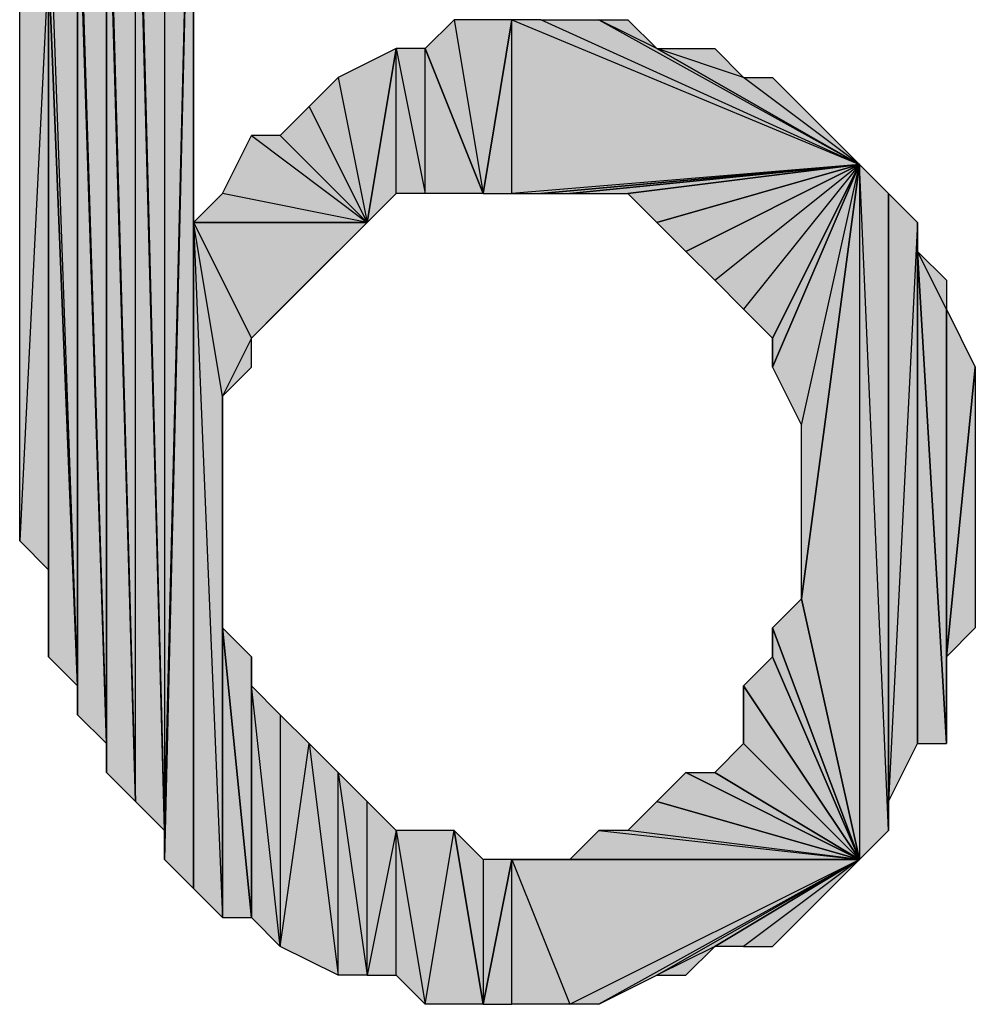
# Model space of a CAD drawing. Units: inches. Extents: x 5 to 292, y -203 to 5.
# Drawn here: x 196 to 198, y -44 to -41 of the extents above; entities that cross this region are included whole.
import ezdxf

# ---------------------------------------------------------------- set-up
doc = ezdxf.new("R2010")
doc.units = ezdxf.units.IN
doc.header["$MEASUREMENT"] = 0
doc.layers.add('Ebene 1', color=7, linetype='Continuous')

# ---------------------------------------------------------------- blocks, each defined once
blk = doc.blocks.new('block 2')
at = {"layer": 'Ebene 1', "true_color": 0x000001}
h = blk.add_hatch(color=178, dxfattribs=at)
h.dxf.hatch_style = 2
h.paths.add_polyline_path([(196.0703, -40.652), (196.0703, -43.192), (196.1339, -40.5885)])
h.paths.add_polyline_path([(196.0069, -40.7155), (196.0703, -40.652), (196.0703, -43.192)])
h = blk.add_hatch(color=178, dxfattribs=at)
h.dxf.hatch_style = 2
h.paths.add_polyline_path([(196.0703, -43.2555), (196.1339, -43.319), (196.1339, -40.5885)])
h = blk.add_hatch(color=178, dxfattribs=at)
h.dxf.hatch_style = 2
h.paths.add_polyline_path([(196.0703, -43.192), (196.0703, -43.2555), (196.1339, -40.5885)])
edge = h.paths.add_edge_path()
edge.add_spline(control_points=[(196.0703, -43.2555), (196.0703, -43.2555), (196.0703, -43.192), (196.0703, -43.192), (196.0703, -43.192), (196.0703, -43.2555), (196.0703, -43.2555)], knot_values=[0, 0, 0, 0, 1, 1, 1, 2, 2, 2, 2], degree=3, periodic=1)
h = blk.add_hatch(color=178, dxfattribs=at)
h.dxf.hatch_style = 2
h.paths.add_polyline_path([(196.1339, -43.319), (196.1339, -41.8585), (196.1974, -43.3825)])
h.paths.add_polyline_path([(196.1339, -41.414), (196.1339, -43.319), (196.1339, -41.8585)])
h.paths.add_polyline_path([(196.1339, -40.5885), (196.1339, -41.414), (196.1339, -43.319)])
h = blk.add_hatch(color=178, dxfattribs=at)
h.dxf.hatch_style = 2
h.paths.add_polyline_path([(196.0069, -40.779), (196.0069, -40.7155), (196.0703, -43.192)])
edge = h.paths.add_edge_path()
edge.add_spline(control_points=[(196.0069, -40.7155), (196.0069, -40.7155), (196.0069, -40.779), (196.0069, -40.779), (196.0069, -40.779), (196.0069, -40.7155), (196.0069, -40.7155)], knot_values=[0, 0, 0, 0, 1, 1, 1, 2, 2, 2, 2], degree=3, periodic=1)
h = blk.add_hatch(color=178, dxfattribs=at)
h.dxf.hatch_style = 2
h.paths.add_polyline_path([(196.0069, -43.1285), (196.0069, -40.779), (196.0703, -43.192)])
h.paths.add_polyline_path([(195.9434, -40.8425), (196.0069, -43.1285), (196.0069, -40.779)])
h = blk.add_hatch(color=178, dxfattribs=at)
h.dxf.hatch_style = 2
h.paths.add_polyline_path([(195.9434, -40.906), (195.9434, -40.8425), (196.0069, -43.1285)])
edge = h.paths.add_edge_path()
edge.add_spline(control_points=[(195.9434, -40.8425), (195.9434, -40.8425), (195.9434, -40.906), (195.9434, -40.906), (195.9434, -40.906), (195.9434, -40.8425), (195.9434, -40.8425)], knot_values=[0, 0, 0, 0, 1, 1, 1, 2, 2, 2, 2], degree=3, periodic=1)
h = blk.add_hatch(color=178, dxfattribs=at)
h.dxf.hatch_style = 2
h.paths.add_polyline_path([(195.8799, -40.9695), (195.9434, -43.0015), (195.9434, -40.906)])
h = blk.add_hatch(color=178, dxfattribs=at)
h.dxf.hatch_style = 2
h.paths.add_polyline_path([(195.9434, -43.065), (195.9434, -40.906), (196.0069, -43.1285)])
h = blk.add_hatch(color=178, dxfattribs=at)
h.dxf.hatch_style = 2
h.paths.add_polyline_path([(195.9434, -43.0015), (195.9434, -43.065), (195.9434, -40.906)])
edge = h.paths.add_edge_path()
edge.add_spline(control_points=[(195.9434, -43.065), (195.9434, -43.065), (195.9434, -43.0015), (195.9434, -43.0015), (195.9434, -43.0015), (195.9434, -43.065), (195.9434, -43.065)], knot_values=[0, 0, 0, 0, 1, 1, 1, 2, 2, 2, 2], degree=3, periodic=1)
h = blk.add_hatch(color=178, dxfattribs=at)
h.dxf.hatch_style = 2
h.paths.add_polyline_path([(195.8799, -41.033), (195.8799, -40.9695), (195.9434, -43.0015)])
edge = h.paths.add_edge_path()
edge.add_spline(control_points=[(195.8799, -40.9695), (195.8799, -40.9695), (195.8799, -41.033), (195.8799, -41.033), (195.8799, -41.033), (195.8799, -40.9695), (195.8799, -40.9695)], knot_values=[0, 0, 0, 0, 1, 1, 1, 2, 2, 2, 2], degree=3, periodic=1)
h = blk.add_hatch(color=178, dxfattribs=at)
h.dxf.hatch_style = 2
h.paths.add_polyline_path([(195.8163, -41.0965), (195.8799, -42.8745), (195.8799, -41.033)])
h = blk.add_hatch(color=178, dxfattribs=at)
h.dxf.hatch_style = 2
h.paths.add_polyline_path([(195.8799, -42.938), (195.8799, -41.033), (195.9434, -43.0015)])
h = blk.add_hatch(color=178, dxfattribs=at)
h.dxf.hatch_style = 2
h.paths.add_polyline_path([(195.8799, -42.8745), (195.8799, -42.938), (195.8799, -41.033)])
edge = h.paths.add_edge_path()
edge.add_spline(control_points=[(195.8799, -42.938), (195.8799, -42.938), (195.8799, -42.8745), (195.8799, -42.8745), (195.8799, -42.8745), (195.8799, -42.938), (195.8799, -42.938)], knot_values=[0, 0, 0, 0, 1, 1, 1, 2, 2, 2, 2], degree=3, periodic=1)
h = blk.add_hatch(color=178, dxfattribs=at)
h.dxf.hatch_style = 2
h.paths.add_polyline_path([(195.8163, -41.287), (195.8163, -41.0965), (195.8799, -42.8745)])
edge = h.paths.add_edge_path()
edge.add_spline(control_points=[(195.8163, -41.0965), (195.8163, -41.0965), (195.8163, -41.287), (195.8163, -41.287), (195.8163, -41.287), (195.8163, -41.0965), (195.8163, -41.0965)], knot_values=[0, 0, 0, 0, 1, 1, 1, 2, 2, 2, 2], degree=3, periodic=1)
h = blk.add_hatch(color=178, dxfattribs=at)
h.dxf.hatch_style = 2
h.paths.add_polyline_path([(195.8163, -41.287), (195.7529, -42.557), (195.7529, -41.3505)])
h.paths.add_polyline_path([(195.8163, -42.6205), (195.8163, -41.287), (195.7529, -42.557)])
h = blk.add_hatch(color=178, dxfattribs=at)
h.dxf.hatch_style = 2
h.paths.add_polyline_path([(195.8163, -42.811), (195.8163, -41.287), (195.8799, -42.8745)])
h = blk.add_hatch(color=178, dxfattribs=at)
h.dxf.hatch_style = 2
h.paths.add_polyline_path([(195.8163, -42.6205), (195.8163, -42.811), (195.8163, -41.287)])
edge = h.paths.add_edge_path()
edge.add_spline(control_points=[(195.8163, -42.811), (195.8163, -42.811), (195.8163, -42.6205), (195.8163, -42.6205), (195.8163, -42.6205), (195.8163, -42.811), (195.8163, -42.811)], knot_values=[0, 0, 0, 0, 1, 1, 1, 2, 2, 2, 2], degree=3, periodic=1)
h = blk.add_hatch(color=178, dxfattribs=at)
h.dxf.hatch_style = 2
h.paths.add_polyline_path([(196.7054, -41.414), (196.7689, -41.795), (196.8323, -41.414)])
h.paths.add_polyline_path([(196.6419, -41.4775), (196.7054, -41.414), (196.7689, -41.795)])
h = blk.add_hatch(color=178, dxfattribs=at)
h.dxf.hatch_style = 2
h.paths.add_polyline_path([(196.8323, -41.795), (196.8323, -41.414), (197.5944, -41.7315)])
h.paths.add_polyline_path([(196.7689, -41.795), (196.8323, -41.795), (196.8323, -41.414)])
h = blk.add_hatch(color=178, dxfattribs=at)
h.dxf.hatch_style = 2
h.paths.add_polyline_path([(197.5944, -41.7315), (196.8959, -41.414), (196.8323, -41.414)])
h.paths.add_polyline_path([(197.0229, -41.414), (197.5944, -41.7315), (196.8959, -41.414)])
h.paths.add_polyline_path([(197.1498, -41.4775), (197.0229, -41.414), (197.5944, -41.7315)])
h.paths.add_polyline_path([(197.0864, -41.414), (197.1498, -41.4775), (197.0229, -41.414)])
h = blk.add_hatch(color=178, dxfattribs=at)
h.dxf.hatch_style = 2
h.paths.add_polyline_path([(196.4514, -41.541), (196.5149, -41.8585), (196.5783, -41.4775)])
h.paths.add_polyline_path([(196.3879, -41.6045), (196.4514, -41.541), (196.5149, -41.8585)])
h = blk.add_hatch(color=178, dxfattribs=at)
h.dxf.hatch_style = 2
h.paths.add_polyline_path([(196.6419, -41.795), (196.6419, -41.4775), (196.7689, -41.795)])
h.paths.add_polyline_path([(196.5783, -41.4775), (196.6419, -41.795), (196.6419, -41.4775)])
h.paths.add_polyline_path([(196.5783, -41.795), (196.5783, -41.4775), (196.6419, -41.795)])
h.paths.add_polyline_path([(196.5149, -41.8585), (196.5783, -41.795), (196.5783, -41.4775)])
h = blk.add_hatch(color=178, dxfattribs=at)
h.dxf.hatch_style = 2
h.paths.add_polyline_path([(197.3404, -41.541), (197.1498, -41.4775), (197.5944, -41.7315)])
h.paths.add_polyline_path([(197.2769, -41.4775), (197.3404, -41.541), (197.1498, -41.4775)])
h = blk.add_hatch(color=178, dxfattribs=at)
h.dxf.hatch_style = 2
h.paths.add_polyline_path([(197.3404, -41.541), (197.4038, -41.541), (197.5944, -41.7315)])
h = blk.add_hatch(color=178, dxfattribs=at)
h.dxf.hatch_style = 2
h.paths.add_polyline_path([(197.5944, -41.7315), (197.4674, -41.6045), (197.4038, -41.541)])
h.paths.add_polyline_path([(197.5309, -41.668), (197.5944, -41.7315), (197.4674, -41.6045)])
h = blk.add_hatch(color=178, dxfattribs=at)
h.dxf.hatch_style = 2
h.paths.add_polyline_path([(196.5149, -41.8585), (196.3243, -41.668), (196.2609, -41.668)])
h.paths.add_polyline_path([(196.3879, -41.6045), (196.5149, -41.8585), (196.3243, -41.668)])
h = blk.add_hatch(color=178, dxfattribs=at)
h.dxf.hatch_style = 2
h.paths.add_polyline_path([(196.5149, -41.8585), (196.1974, -41.795), (196.1339, -41.8585)])
h.paths.add_polyline_path([(196.2609, -41.668), (196.5149, -41.8585), (196.1974, -41.795)])
h = blk.add_hatch(color=178, dxfattribs=at)
h.dxf.hatch_style = 2
h.paths.add_polyline_path([(196.8323, -41.795), (196.8959, -41.795), (197.5944, -41.7315)])
h = blk.add_hatch(color=178, dxfattribs=at)
h.dxf.hatch_style = 2
h.paths.add_polyline_path([(196.8959, -41.795), (196.9594, -41.795), (197.5944, -41.7315)])
h = blk.add_hatch(color=178, dxfattribs=at)
h.dxf.hatch_style = 2
h.paths.add_polyline_path([(196.9594, -41.795), (197.0864, -41.795), (197.5944, -41.7315)])
h = blk.add_hatch(color=178, dxfattribs=at)
h.dxf.hatch_style = 2
h.paths.add_polyline_path([(197.0864, -41.795), (197.1498, -41.8585), (197.5944, -41.7315)])
h = blk.add_hatch(color=178, dxfattribs=at)
h.dxf.hatch_style = 2
h.paths.add_polyline_path([(197.1498, -41.8585), (197.2134, -41.922), (197.5944, -41.7315)])
h = blk.add_hatch(color=178, dxfattribs=at)
h.dxf.hatch_style = 2
h.paths.add_polyline_path([(197.2134, -41.922), (197.2769, -41.9855), (197.5944, -41.7315)])
h = blk.add_hatch(color=178, dxfattribs=at)
h.dxf.hatch_style = 2
h.paths.add_polyline_path([(197.5944, -41.7315), (197.3404, -42.049), (197.2769, -41.9855)])
h.paths.add_polyline_path([(197.4038, -42.1125), (197.5944, -41.7315), (197.3404, -42.049)])
h = blk.add_hatch(color=178, dxfattribs=at)
h.dxf.hatch_style = 2
h.paths.add_polyline_path([(197.4038, -42.176), (197.4674, -42.303), (197.5944, -41.7315)])
h = blk.add_hatch(color=178, dxfattribs=at)
h.dxf.hatch_style = 2
h.paths.add_polyline_path([(197.4038, -42.1125), (197.4038, -42.176), (197.5944, -41.7315)])
edge = h.paths.add_edge_path()
edge.add_spline(control_points=[(197.4038, -42.176), (197.4038, -42.176), (197.4038, -42.1125), (197.4038, -42.1125), (197.4038, -42.1125), (197.4038, -42.176), (197.4038, -42.176)], knot_values=[0, 0, 0, 0, 1, 1, 1, 2, 2, 2, 2], degree=3, periodic=1)
h = blk.add_hatch(color=178, dxfattribs=at)
h.dxf.hatch_style = 2
h.paths.add_polyline_path([(197.5944, -41.7315), (197.5944, -43.2555), (197.4674, -42.684)])
h.paths.add_polyline_path([(197.6578, -43.192), (197.5944, -41.7315), (197.5944, -43.2555)])
h.paths.add_polyline_path([(197.6578, -41.795), (197.6578, -43.192), (197.5944, -41.7315)])
h = blk.add_hatch(color=178, dxfattribs=at)
h.dxf.hatch_style = 2
h.paths.add_polyline_path([(197.5944, -41.7315), (197.4674, -42.684), (197.4674, -42.303)])
h = blk.add_hatch(color=178, dxfattribs=at)
h.dxf.hatch_style = 2
h.paths.add_polyline_path([(197.6578, -43.1285), (197.6578, -41.795), (197.7214, -41.8585)])
h.paths.add_polyline_path([(197.6578, -43.192), (197.6578, -43.1285), (197.6578, -41.795)])
h = blk.add_hatch(color=178, dxfattribs=at)
h.dxf.hatch_style = 2
h.paths.add_polyline_path([(196.1339, -41.8585), (196.2609, -42.1125), (196.5149, -41.8585)])
h.paths.add_polyline_path([(196.1974, -42.2395), (196.1339, -41.8585), (196.2609, -42.1125)])
h.paths.add_polyline_path([(196.1974, -43.3825), (196.1974, -42.2395), (196.1339, -41.8585)])
h = blk.add_hatch(color=178, dxfattribs=at)
h.dxf.hatch_style = 2
h.paths.add_polyline_path([(196.2609, -42.1125), (196.3243, -42.049), (196.5149, -41.8585)])
h = blk.add_hatch(color=178, dxfattribs=at)
h.dxf.hatch_style = 2
h.paths.add_polyline_path([(196.3243, -42.049), (196.3879, -41.9855), (196.5149, -41.8585)])
h = blk.add_hatch(color=178, dxfattribs=at)
h.dxf.hatch_style = 2
h.paths.add_polyline_path([(196.3879, -41.9855), (196.4514, -41.922), (196.5149, -41.8585)])
h = blk.add_hatch(color=178, dxfattribs=at)
h.dxf.hatch_style = 2
h.paths.add_polyline_path([(197.6578, -43.1285), (197.7214, -43.0015), (197.7214, -41.8585)])
h = blk.add_hatch(color=178, dxfattribs=at)
h.dxf.hatch_style = 2
h.paths.add_polyline_path([(197.7214, -41.922), (197.7214, -43.0015), (197.7849, -43.0015)])
h.paths.add_polyline_path([(197.7214, -41.8585), (197.7214, -41.922), (197.7214, -43.0015)])
h = blk.add_hatch(color=178, dxfattribs=at)
h.dxf.hatch_style = 2
h.paths.add_polyline_path([(197.7849, -42.049), (197.7214, -41.922), (197.7849, -43.0015)])
h.paths.add_polyline_path([(197.7849, -41.9855), (197.7849, -42.049), (197.7214, -41.922)])
h = blk.add_hatch(color=178, dxfattribs=at)
h.dxf.hatch_style = 2
h.paths.add_polyline_path([(197.7849, -42.811), (197.7849, -42.049), (197.8484, -42.176)])
h.paths.add_polyline_path([(197.7849, -43.0015), (197.7849, -42.811), (197.7849, -42.049)])
h = blk.add_hatch(color=178, dxfattribs=at)
h.dxf.hatch_style = 2
h.paths.add_polyline_path([(196.1974, -42.2395), (196.2609, -42.176), (196.2609, -42.1125)])
h = blk.add_hatch(color=178, dxfattribs=at)
h.dxf.hatch_style = 2
h.paths.add_polyline_path([(197.7849, -42.811), (197.8484, -42.176), (197.8484, -42.7475)])
h = blk.add_hatch(color=178, dxfattribs=at)
h.dxf.hatch_style = 2
h.paths.add_polyline_path([(196.1974, -42.7475), (196.1974, -43.3825), (196.2609, -43.3825)])
h.paths.add_polyline_path([(196.1974, -42.2395), (196.1974, -42.7475), (196.1974, -43.3825)])
h = blk.add_hatch(color=178, dxfattribs=at)
h.dxf.hatch_style = 2
h.paths.add_polyline_path([(197.4038, -42.7475), (197.4674, -42.684), (197.5944, -43.2555)])
h = blk.add_hatch(color=178, dxfattribs=at)
h.dxf.hatch_style = 2
h.paths.add_polyline_path([(196.1974, -42.7475), (196.2609, -43.3825), (196.2609, -42.811)])
h = blk.add_hatch(color=178, dxfattribs=at)
h.dxf.hatch_style = 2
h.paths.add_polyline_path([(197.4038, -42.811), (197.4038, -42.7475), (197.5944, -43.2555)])
edge = h.paths.add_edge_path()
edge.add_spline(control_points=[(197.4038, -42.7475), (197.4038, -42.7475), (197.4038, -42.811), (197.4038, -42.811), (197.4038, -42.811), (197.4038, -42.7475), (197.4038, -42.7475)], knot_values=[0, 0, 0, 0, 1, 1, 1, 2, 2, 2, 2], degree=3, periodic=1)
h = blk.add_hatch(color=178, dxfattribs=at)
h.dxf.hatch_style = 2
h.paths.add_polyline_path([(196.2609, -42.8745), (196.2609, -43.3825), (196.3243, -43.446)])
h.paths.add_polyline_path([(196.2609, -42.811), (196.2609, -42.8745), (196.2609, -43.3825)])
h = blk.add_hatch(color=178, dxfattribs=at)
h.dxf.hatch_style = 2
h.paths.add_polyline_path([(197.3404, -42.8745), (197.4038, -42.811), (197.5944, -43.2555)])
h = blk.add_hatch(color=178, dxfattribs=at)
h.dxf.hatch_style = 2
h.paths.add_polyline_path([(196.2609, -42.8745), (196.3243, -42.938), (196.3243, -43.446)])
h = blk.add_hatch(color=178, dxfattribs=at)
h.dxf.hatch_style = 2
h.paths.add_polyline_path([(197.3404, -43.0015), (197.3404, -42.8745), (197.5944, -43.2555)])
edge = h.paths.add_edge_path()
edge.add_spline(control_points=[(197.3404, -42.8745), (197.3404, -42.8745), (197.3404, -43.0015), (197.3404, -43.0015), (197.3404, -43.0015), (197.3404, -42.8745), (197.3404, -42.8745)], knot_values=[0, 0, 0, 0, 1, 1, 1, 2, 2, 2, 2], degree=3, periodic=1)
h = blk.add_hatch(color=178, dxfattribs=at)
h.dxf.hatch_style = 2
h.paths.add_polyline_path([(196.3243, -42.938), (196.3243, -43.446), (196.3879, -43.0015)])
h = blk.add_hatch(color=178, dxfattribs=at)
h.dxf.hatch_style = 2
h.paths.add_polyline_path([(196.3243, -43.446), (196.3879, -43.0015), (196.4514, -43.5095)])
h = blk.add_hatch(color=178, dxfattribs=at)
h.dxf.hatch_style = 2
h.paths.add_polyline_path([(196.3879, -43.0015), (196.4514, -43.5095), (196.4514, -43.065)])
h = blk.add_hatch(color=178, dxfattribs=at)
h.dxf.hatch_style = 2
h.paths.add_polyline_path([(197.2769, -43.065), (197.3404, -43.0015), (197.5944, -43.2555)])
h = blk.add_hatch(color=178, dxfattribs=at)
h.dxf.hatch_style = 2
h.paths.add_polyline_path([(196.5149, -43.5095), (196.5149, -43.1285), (196.4514, -43.065)])
h.paths.add_polyline_path([(196.5783, -43.192), (196.5149, -43.5095), (196.5149, -43.1285)])
h.paths.add_polyline_path([(196.5783, -43.5095), (196.5783, -43.192), (196.5149, -43.5095)])
h = blk.add_hatch(color=178, dxfattribs=at)
h.dxf.hatch_style = 2
h.paths.add_polyline_path([(196.4514, -43.5095), (196.4514, -43.065), (196.5149, -43.5095)])
h = blk.add_hatch(color=178, dxfattribs=at)
h.dxf.hatch_style = 2
h.paths.add_polyline_path([(197.1498, -43.1285), (197.2134, -43.065), (197.5944, -43.2555)])
h = blk.add_hatch(color=178, dxfattribs=at)
h.dxf.hatch_style = 2
h.paths.add_polyline_path([(197.2134, -43.065), (197.2769, -43.065), (197.5944, -43.2555)])
h = blk.add_hatch(color=178, dxfattribs=at)
h.dxf.hatch_style = 2
h.paths.add_polyline_path([(197.5944, -43.2555), (197.0864, -43.192), (197.0229, -43.192)])
h.paths.add_polyline_path([(197.1498, -43.1285), (197.5944, -43.2555), (197.0864, -43.192)])
h = blk.add_hatch(color=178, dxfattribs=at)
h.dxf.hatch_style = 2
h.paths.add_polyline_path([(196.6419, -43.573), (196.7054, -43.192), (196.7689, -43.573)])
h.paths.add_polyline_path([(196.5783, -43.192), (196.6419, -43.573), (196.7054, -43.192)])
h.paths.add_polyline_path([(196.5783, -43.5095), (196.5783, -43.192), (196.6419, -43.573)])
h = blk.add_hatch(color=178, dxfattribs=at)
h.dxf.hatch_style = 2
h.paths.add_polyline_path([(196.7689, -43.2555), (196.7689, -43.573), (196.8323, -43.2555)])
h.paths.add_polyline_path([(196.7054, -43.192), (196.7689, -43.2555), (196.7689, -43.573)])
h = blk.add_hatch(color=178, dxfattribs=at)
h.dxf.hatch_style = 2
h.paths.add_polyline_path([(196.9594, -43.2555), (197.0229, -43.192), (197.5944, -43.2555)])
h = blk.add_hatch(color=178, dxfattribs=at)
h.dxf.hatch_style = 2
h.paths.add_polyline_path([(196.8323, -43.2555), (196.9594, -43.573), (197.5944, -43.2555)])
h.paths.add_polyline_path([(196.8323, -43.573), (196.8323, -43.2555), (196.9594, -43.573)])
h.paths.add_polyline_path([(196.7689, -43.573), (196.8323, -43.573), (196.8323, -43.2555)])
h = blk.add_hatch(color=178, dxfattribs=at)
h.dxf.hatch_style = 2
h.paths.add_polyline_path([(196.8323, -43.2555), (196.9594, -43.2555), (197.5944, -43.2555)])
h = blk.add_hatch(color=178, dxfattribs=at)
h.dxf.hatch_style = 2
h.paths.add_polyline_path([(197.5944, -43.2555), (197.0229, -43.573), (196.9594, -43.573)])
h.paths.add_polyline_path([(197.1498, -43.5095), (197.5944, -43.2555), (197.0229, -43.573)])
h.paths.add_polyline_path([(197.2769, -43.446), (197.1498, -43.5095), (197.5944, -43.2555)])
h.paths.add_polyline_path([(197.2134, -43.5095), (197.2769, -43.446), (197.1498, -43.5095)])
h = blk.add_hatch(color=178, dxfattribs=at)
h.dxf.hatch_style = 2
h.paths.add_polyline_path([(197.5944, -43.2555), (197.3404, -43.446), (197.2769, -43.446)])
h.paths.add_polyline_path([(197.4038, -43.446), (197.5944, -43.2555), (197.3404, -43.446)])
h = blk.add_hatch(color=178, dxfattribs=at)
h.dxf.hatch_style = 2
h.paths.add_polyline_path([(197.5944, -43.2555), (197.4674, -43.3825), (197.4038, -43.446)])
h.paths.add_polyline_path([(197.5309, -43.319), (197.5944, -43.2555), (197.4674, -43.3825)])
at = {"layer": 'Ebene 1', "lineweight": 0}
for points in [[(196.0703, -43.2555), (196.1339, -43.319), (196.1339, -40.5885), (196.0703, -43.2555)], [(196.0703, -43.192), (196.0703, -43.2555), (196.1339, -40.5885), (196.0703, -43.192)], [(196.0703, -40.652), (196.0703, -43.192), (196.1339, -40.5885), (196.0703, -40.652)], [(196.1339, -40.5885), (196.1339, -41.414), (196.1339, -43.319), (196.1339, -40.5885)], [(196.0069, -40.7155), (196.0703, -40.652), (196.0703, -43.192), (196.0069, -40.7155)], [(196.0069, -40.779), (196.0069, -40.7155), (196.0703, -43.192), (196.0069, -40.779)], [(195.9434, -40.8425), (196.0069, -43.1285), (196.0069, -40.779), (195.9434, -40.8425)], [(196.0069, -43.1285), (196.0069, -40.779), (196.0703, -43.192), (196.0069, -43.1285)], [(195.9434, -40.906), (195.9434, -40.8425), (196.0069, -43.1285), (195.9434, -40.906)], [(195.8799, -40.9695), (195.9434, -43.0015), (195.9434, -40.906), (195.8799, -40.9695)], [(195.9434, -43.065), (195.9434, -40.906), (196.0069, -43.1285), (195.9434, -43.065)], [(195.9434, -43.0015), (195.9434, -43.065), (195.9434, -40.906), (195.9434, -43.0015)], [(195.8799, -41.033), (195.8799, -40.9695), (195.9434, -43.0015), (195.8799, -41.033)], [(195.8163, -41.0965), (195.8799, -42.8745), (195.8799, -41.033), (195.8163, -41.0965)], [(195.8799, -42.938), (195.8799, -41.033), (195.9434, -43.0015), (195.8799, -42.938)], [(195.8799, -42.8745), (195.8799, -42.938), (195.8799, -41.033), (195.8799, -42.8745)], [(195.8163, -41.287), (195.8163, -41.0965), (195.8799, -42.8745), (195.8163, -41.287)], [(195.8163, -41.287), (195.7529, -42.557), (195.7529, -41.3505), (195.8163, -41.287)], [(195.8163, -42.6205), (195.8163, -41.287), (195.7529, -42.557), (195.8163, -42.6205)], [(195.8163, -42.811), (195.8163, -41.287), (195.8799, -42.8745), (195.8163, -42.811)], [(195.8163, -42.6205), (195.8163, -42.811), (195.8163, -41.287), (195.8163, -42.6205)], [(196.1339, -41.414), (196.1339, -43.319), (196.1339, -41.8585), (196.1339, -41.414)], [(196.6419, -41.4775), (196.7054, -41.414), (196.7689, -41.795), (196.6419, -41.4775)], [(196.7054, -41.414), (196.7689, -41.795), (196.8323, -41.414), (196.7054, -41.414)], [(196.7689, -41.795), (196.8323, -41.795), (196.8323, -41.414), (196.7689, -41.795)], [(197.5944, -41.7315), (196.8959, -41.414), (196.8323, -41.414), (197.5944, -41.7315)], [(196.8323, -41.795), (196.8323, -41.414), (197.5944, -41.7315), (196.8323, -41.795)], [(197.0229, -41.414), (197.5944, -41.7315), (196.8959, -41.414), (197.0229, -41.414)], [(197.1498, -41.4775), (197.0229, -41.414), (197.5944, -41.7315), (197.1498, -41.4775)], [(197.0864, -41.414), (197.1498, -41.4775), (197.0229, -41.414), (197.0864, -41.414)], [(196.4514, -41.541), (196.5149, -41.8585), (196.5783, -41.4775), (196.4514, -41.541)], [(196.5149, -41.8585), (196.5783, -41.795), (196.5783, -41.4775), (196.5149, -41.8585)], [(196.5783, -41.4775), (196.6419, -41.795), (196.6419, -41.4775), (196.5783, -41.4775)], [(196.5783, -41.795), (196.5783, -41.4775), (196.6419, -41.795), (196.5783, -41.795)], [(196.6419, -41.795), (196.6419, -41.4775), (196.7689, -41.795), (196.6419, -41.795)], [(197.3404, -41.541), (197.1498, -41.4775), (197.5944, -41.7315), (197.3404, -41.541)], [(197.2769, -41.4775), (197.3404, -41.541), (197.1498, -41.4775), (197.2769, -41.4775)], [(196.3879, -41.6045), (196.4514, -41.541), (196.5149, -41.8585), (196.3879, -41.6045)], [(197.3404, -41.541), (197.4038, -41.541), (197.5944, -41.7315), (197.3404, -41.541)], [(197.5944, -41.7315), (197.4674, -41.6045), (197.4038, -41.541), (197.5944, -41.7315)], [(196.3879, -41.6045), (196.5149, -41.8585), (196.3243, -41.668), (196.3879, -41.6045)], [(197.5309, -41.668), (197.5944, -41.7315), (197.4674, -41.6045), (197.5309, -41.668)], [(196.2609, -41.668), (196.5149, -41.8585), (196.1974, -41.795), (196.2609, -41.668)], [(196.5149, -41.8585), (196.3243, -41.668), (196.2609, -41.668), (196.5149, -41.8585)], [(196.8323, -41.795), (196.8959, -41.795), (197.5944, -41.7315), (196.8323, -41.795)], [(196.8959, -41.795), (196.9594, -41.795), (197.5944, -41.7315), (196.8959, -41.795)], [(196.9594, -41.795), (197.0864, -41.795), (197.5944, -41.7315), (196.9594, -41.795)], [(197.0864, -41.795), (197.1498, -41.8585), (197.5944, -41.7315), (197.0864, -41.795)], [(197.1498, -41.8585), (197.2134, -41.922), (197.5944, -41.7315), (197.1498, -41.8585)], [(197.2134, -41.922), (197.2769, -41.9855), (197.5944, -41.7315), (197.2134, -41.922)], [(197.5944, -41.7315), (197.3404, -42.049), (197.2769, -41.9855), (197.5944, -41.7315)], [(197.4038, -42.1125), (197.5944, -41.7315), (197.3404, -42.049), (197.4038, -42.1125)], [(197.4038, -42.176), (197.4674, -42.303), (197.5944, -41.7315), (197.4038, -42.176)], [(197.4038, -42.1125), (197.4038, -42.176), (197.5944, -41.7315), (197.4038, -42.1125)], [(197.5944, -41.7315), (197.5944, -43.2555), (197.4674, -42.684), (197.5944, -41.7315)], [(197.5944, -41.7315), (197.4674, -42.684), (197.4674, -42.303), (197.5944, -41.7315)], [(197.6578, -43.192), (197.5944, -41.7315), (197.5944, -43.2555), (197.6578, -43.192)], [(197.6578, -41.795), (197.6578, -43.192), (197.5944, -41.7315), (197.6578, -41.795)], [(196.5149, -41.8585), (196.1974, -41.795), (196.1339, -41.8585), (196.5149, -41.8585)], [(197.6578, -43.1285), (197.6578, -41.795), (197.7214, -41.8585), (197.6578, -43.1285)], [(197.6578, -43.192), (197.6578, -43.1285), (197.6578, -41.795), (197.6578, -43.192)], [(196.1339, -41.8585), (196.2609, -42.1125), (196.5149, -41.8585), (196.1339, -41.8585)], [(196.1974, -42.2395), (196.1339, -41.8585), (196.2609, -42.1125), (196.1974, -42.2395)], [(196.1974, -43.3825), (196.1974, -42.2395), (196.1339, -41.8585), (196.1974, -43.3825)], [(196.1339, -43.319), (196.1339, -41.8585), (196.1974, -43.3825), (196.1339, -43.319)], [(196.2609, -42.1125), (196.3243, -42.049), (196.5149, -41.8585), (196.2609, -42.1125)], [(196.3243, -42.049), (196.3879, -41.9855), (196.5149, -41.8585), (196.3243, -42.049)], [(196.3879, -41.9855), (196.4514, -41.922), (196.5149, -41.8585), (196.3879, -41.9855)], [(197.6578, -43.1285), (197.7214, -43.0015), (197.7214, -41.8585), (197.6578, -43.1285)], [(197.7214, -41.8585), (197.7214, -41.922), (197.7214, -43.0015), (197.7214, -41.8585)], [(197.7849, -42.049), (197.7214, -41.922), (197.7849, -43.0015), (197.7849, -42.049)], [(197.7849, -41.9855), (197.7849, -42.049), (197.7214, -41.922), (197.7849, -41.9855)], [(197.7214, -41.922), (197.7214, -43.0015), (197.7849, -43.0015), (197.7214, -41.922)], [(197.7849, -42.811), (197.7849, -42.049), (197.8484, -42.176), (197.7849, -42.811)], [(197.7849, -43.0015), (197.7849, -42.811), (197.7849, -42.049), (197.7849, -43.0015)], [(196.1974, -42.2395), (196.2609, -42.176), (196.2609, -42.1125), (196.1974, -42.2395)], [(197.7849, -42.811), (197.8484, -42.176), (197.8484, -42.7475), (197.7849, -42.811)], [(196.1974, -42.2395), (196.1974, -42.7475), (196.1974, -43.3825), (196.1974, -42.2395)], [(197.4038, -42.7475), (197.4674, -42.684), (197.5944, -43.2555), (197.4038, -42.7475)], [(196.1974, -42.7475), (196.2609, -43.3825), (196.2609, -42.811), (196.1974, -42.7475)], [(196.1974, -42.7475), (196.1974, -43.3825), (196.2609, -43.3825), (196.1974, -42.7475)], [(197.4038, -42.811), (197.4038, -42.7475), (197.5944, -43.2555), (197.4038, -42.811)], [(196.2609, -42.811), (196.2609, -42.8745), (196.2609, -43.3825), (196.2609, -42.811)], [(197.3404, -42.8745), (197.4038, -42.811), (197.5944, -43.2555), (197.3404, -42.8745)], [(196.2609, -42.8745), (196.3243, -42.938), (196.3243, -43.446), (196.2609, -42.8745)], [(196.2609, -42.8745), (196.2609, -43.3825), (196.3243, -43.446), (196.2609, -42.8745)], [(197.3404, -43.0015), (197.3404, -42.8745), (197.5944, -43.2555), (197.3404, -43.0015)], [(196.3243, -42.938), (196.3243, -43.446), (196.3879, -43.0015), (196.3243, -42.938)], [(196.3243, -43.446), (196.3879, -43.0015), (196.4514, -43.5095), (196.3243, -43.446)], [(196.3879, -43.0015), (196.4514, -43.5095), (196.4514, -43.065), (196.3879, -43.0015)], [(197.2769, -43.065), (197.3404, -43.0015), (197.5944, -43.2555), (197.2769, -43.065)], [(196.5149, -43.5095), (196.5149, -43.1285), (196.4514, -43.065), (196.5149, -43.5095)], [(196.4514, -43.5095), (196.4514, -43.065), (196.5149, -43.5095), (196.4514, -43.5095)], [(197.1498, -43.1285), (197.2134, -43.065), (197.5944, -43.2555), (197.1498, -43.1285)], [(197.2134, -43.065), (197.2769, -43.065), (197.5944, -43.2555), (197.2134, -43.065)], [(196.5783, -43.192), (196.5149, -43.5095), (196.5149, -43.1285), (196.5783, -43.192)], [(197.1498, -43.1285), (197.5944, -43.2555), (197.0864, -43.192), (197.1498, -43.1285)], [(196.5783, -43.5095), (196.5783, -43.192), (196.5149, -43.5095), (196.5783, -43.5095)], [(196.5783, -43.192), (196.6419, -43.573), (196.7054, -43.192), (196.5783, -43.192)], [(196.5783, -43.5095), (196.5783, -43.192), (196.6419, -43.573), (196.5783, -43.5095)], [(196.6419, -43.573), (196.7054, -43.192), (196.7689, -43.573), (196.6419, -43.573)], [(196.7054, -43.192), (196.7689, -43.2555), (196.7689, -43.573), (196.7054, -43.192)], [(196.9594, -43.2555), (197.0229, -43.192), (197.5944, -43.2555), (196.9594, -43.2555)], [(197.5944, -43.2555), (197.0864, -43.192), (197.0229, -43.192), (197.5944, -43.2555)], [(196.7689, -43.573), (196.8323, -43.573), (196.8323, -43.2555), (196.7689, -43.573)], [(196.7689, -43.2555), (196.7689, -43.573), (196.8323, -43.2555), (196.7689, -43.2555)], [(196.8323, -43.2555), (196.9594, -43.2555), (197.5944, -43.2555), (196.8323, -43.2555)], [(196.8323, -43.2555), (196.9594, -43.573), (197.5944, -43.2555), (196.8323, -43.2555)], [(196.8323, -43.573), (196.8323, -43.2555), (196.9594, -43.573), (196.8323, -43.573)], [(197.5944, -43.2555), (197.0229, -43.573), (196.9594, -43.573), (197.5944, -43.2555)], [(197.1498, -43.5095), (197.5944, -43.2555), (197.0229, -43.573), (197.1498, -43.5095)], [(197.2769, -43.446), (197.1498, -43.5095), (197.5944, -43.2555), (197.2769, -43.446)], [(197.5944, -43.2555), (197.3404, -43.446), (197.2769, -43.446), (197.5944, -43.2555)], [(197.4038, -43.446), (197.5944, -43.2555), (197.3404, -43.446), (197.4038, -43.446)], [(197.5944, -43.2555), (197.4674, -43.3825), (197.4038, -43.446), (197.5944, -43.2555)], [(197.5309, -43.319), (197.5944, -43.2555), (197.4674, -43.3825), (197.5309, -43.319)], [(197.2134, -43.5095), (197.2769, -43.446), (197.1498, -43.5095), (197.2134, -43.5095)]]:
    blk.add_lwpolyline(points, dxfattribs=at)
at = {"layer": 'Ebene 1', "color": 178, "lineweight": 25, "true_color": 0x000001}
for points in [[(196.0703, -43.2555), (196.1339, -43.319), (196.1339, -40.5885), (196.0703, -43.2555)], [(196.0703, -43.192), (196.0703, -43.2555), (196.1339, -40.5885), (196.0703, -43.192)], [(196.0703, -40.652), (196.0703, -43.192), (196.1339, -40.5885), (196.0703, -40.652)], [(196.1339, -40.5885), (196.1339, -41.414), (196.1339, -43.319), (196.1339, -40.5885)], [(196.0069, -40.7155), (196.0703, -40.652), (196.0703, -43.192), (196.0069, -40.7155)], [(196.0069, -40.779), (196.0069, -40.7155), (196.0703, -43.192), (196.0069, -40.779)], [(195.9434, -40.8425), (196.0069, -43.1285), (196.0069, -40.779), (195.9434, -40.8425)], [(196.0069, -43.1285), (196.0069, -40.779), (196.0703, -43.192), (196.0069, -43.1285)], [(195.9434, -40.906), (195.9434, -40.8425), (196.0069, -43.1285), (195.9434, -40.906)], [(195.8799, -40.9695), (195.9434, -43.0015), (195.9434, -40.906), (195.8799, -40.9695)], [(195.9434, -43.065), (195.9434, -40.906), (196.0069, -43.1285), (195.9434, -43.065)], [(195.9434, -43.0015), (195.9434, -43.065), (195.9434, -40.906), (195.9434, -43.0015)], [(195.8799, -41.033), (195.8799, -40.9695), (195.9434, -43.0015), (195.8799, -41.033)], [(195.8163, -41.0965), (195.8799, -42.8745), (195.8799, -41.033), (195.8163, -41.0965)], [(195.8799, -42.938), (195.8799, -41.033), (195.9434, -43.0015), (195.8799, -42.938)], [(195.8799, -42.8745), (195.8799, -42.938), (195.8799, -41.033), (195.8799, -42.8745)], [(195.8163, -41.287), (195.8163, -41.0965), (195.8799, -42.8745), (195.8163, -41.287)], [(195.8163, -41.287), (195.7529, -42.557), (195.7529, -41.3505), (195.8163, -41.287)], [(195.8163, -42.6205), (195.8163, -41.287), (195.7529, -42.557), (195.8163, -42.6205)], [(195.8163, -42.811), (195.8163, -41.287), (195.8799, -42.8745), (195.8163, -42.811)], [(195.8163, -42.6205), (195.8163, -42.811), (195.8163, -41.287), (195.8163, -42.6205)], [(196.1339, -41.414), (196.1339, -43.319), (196.1339, -41.8585), (196.1339, -41.414)], [(196.6419, -41.4775), (196.7054, -41.414), (196.7689, -41.795), (196.6419, -41.4775)], [(196.7054, -41.414), (196.7689, -41.795), (196.8323, -41.414), (196.7054, -41.414)], [(196.7689, -41.795), (196.8323, -41.795), (196.8323, -41.414), (196.7689, -41.795)], [(197.5944, -41.7315), (196.8959, -41.414), (196.8323, -41.414), (197.5944, -41.7315)], [(196.8323, -41.795), (196.8323, -41.414), (197.5944, -41.7315), (196.8323, -41.795)], [(197.0229, -41.414), (197.5944, -41.7315), (196.8959, -41.414), (197.0229, -41.414)], [(197.1498, -41.4775), (197.0229, -41.414), (197.5944, -41.7315), (197.1498, -41.4775)], [(197.0864, -41.414), (197.1498, -41.4775), (197.0229, -41.414), (197.0864, -41.414)], [(196.4514, -41.541), (196.5149, -41.8585), (196.5783, -41.4775), (196.4514, -41.541)], [(196.5149, -41.8585), (196.5783, -41.795), (196.5783, -41.4775), (196.5149, -41.8585)], [(196.5783, -41.4775), (196.6419, -41.795), (196.6419, -41.4775), (196.5783, -41.4775)], [(196.5783, -41.795), (196.5783, -41.4775), (196.6419, -41.795), (196.5783, -41.795)], [(196.6419, -41.795), (196.6419, -41.4775), (196.7689, -41.795), (196.6419, -41.795)], [(197.3404, -41.541), (197.1498, -41.4775), (197.5944, -41.7315), (197.3404, -41.541)], [(197.2769, -41.4775), (197.3404, -41.541), (197.1498, -41.4775), (197.2769, -41.4775)], [(196.3879, -41.6045), (196.4514, -41.541), (196.5149, -41.8585), (196.3879, -41.6045)], [(197.3404, -41.541), (197.4038, -41.541), (197.5944, -41.7315), (197.3404, -41.541)], [(197.5944, -41.7315), (197.4674, -41.6045), (197.4038, -41.541), (197.5944, -41.7315)], [(196.3879, -41.6045), (196.5149, -41.8585), (196.3243, -41.668), (196.3879, -41.6045)], [(197.5309, -41.668), (197.5944, -41.7315), (197.4674, -41.6045), (197.5309, -41.668)], [(196.2609, -41.668), (196.5149, -41.8585), (196.1974, -41.795), (196.2609, -41.668)], [(196.5149, -41.8585), (196.3243, -41.668), (196.2609, -41.668), (196.5149, -41.8585)], [(196.8323, -41.795), (196.8959, -41.795), (197.5944, -41.7315), (196.8323, -41.795)], [(196.8959, -41.795), (196.9594, -41.795), (197.5944, -41.7315), (196.8959, -41.795)], [(196.9594, -41.795), (197.0864, -41.795), (197.5944, -41.7315), (196.9594, -41.795)], [(197.0864, -41.795), (197.1498, -41.8585), (197.5944, -41.7315), (197.0864, -41.795)], [(197.1498, -41.8585), (197.2134, -41.922), (197.5944, -41.7315), (197.1498, -41.8585)], [(197.2134, -41.922), (197.2769, -41.9855), (197.5944, -41.7315), (197.2134, -41.922)], [(197.5944, -41.7315), (197.3404, -42.049), (197.2769, -41.9855), (197.5944, -41.7315)], [(197.4038, -42.1125), (197.5944, -41.7315), (197.3404, -42.049), (197.4038, -42.1125)], [(197.4038, -42.176), (197.4674, -42.303), (197.5944, -41.7315), (197.4038, -42.176)], [(197.4038, -42.1125), (197.4038, -42.176), (197.5944, -41.7315), (197.4038, -42.1125)], [(197.5944, -41.7315), (197.5944, -43.2555), (197.4674, -42.684), (197.5944, -41.7315)], [(197.5944, -41.7315), (197.4674, -42.684), (197.4674, -42.303), (197.5944, -41.7315)], [(197.6578, -43.192), (197.5944, -41.7315), (197.5944, -43.2555), (197.6578, -43.192)], [(197.6578, -41.795), (197.6578, -43.192), (197.5944, -41.7315), (197.6578, -41.795)], [(196.5149, -41.8585), (196.1974, -41.795), (196.1339, -41.8585), (196.5149, -41.8585)], [(197.6578, -43.1285), (197.6578, -41.795), (197.7214, -41.8585), (197.6578, -43.1285)], [(197.6578, -43.192), (197.6578, -43.1285), (197.6578, -41.795), (197.6578, -43.192)], [(196.1339, -41.8585), (196.2609, -42.1125), (196.5149, -41.8585), (196.1339, -41.8585)], [(196.1974, -42.2395), (196.1339, -41.8585), (196.2609, -42.1125), (196.1974, -42.2395)], [(196.1974, -43.3825), (196.1974, -42.2395), (196.1339, -41.8585), (196.1974, -43.3825)], [(196.1339, -43.319), (196.1339, -41.8585), (196.1974, -43.3825), (196.1339, -43.319)], [(196.2609, -42.1125), (196.3243, -42.049), (196.5149, -41.8585), (196.2609, -42.1125)], [(196.3243, -42.049), (196.3879, -41.9855), (196.5149, -41.8585), (196.3243, -42.049)], [(196.3879, -41.9855), (196.4514, -41.922), (196.5149, -41.8585), (196.3879, -41.9855)], [(197.6578, -43.1285), (197.7214, -43.0015), (197.7214, -41.8585), (197.6578, -43.1285)], [(197.7214, -41.8585), (197.7214, -41.922), (197.7214, -43.0015), (197.7214, -41.8585)], [(197.7849, -42.049), (197.7214, -41.922), (197.7849, -43.0015), (197.7849, -42.049)], [(197.7849, -41.9855), (197.7849, -42.049), (197.7214, -41.922), (197.7849, -41.9855)], [(197.7214, -41.922), (197.7214, -43.0015), (197.7849, -43.0015), (197.7214, -41.922)], [(197.7849, -42.811), (197.7849, -42.049), (197.8484, -42.176), (197.7849, -42.811)], [(197.7849, -43.0015), (197.7849, -42.811), (197.7849, -42.049), (197.7849, -43.0015)], [(196.1974, -42.2395), (196.2609, -42.176), (196.2609, -42.1125), (196.1974, -42.2395)], [(197.7849, -42.811), (197.8484, -42.176), (197.8484, -42.7475), (197.7849, -42.811)], [(196.1974, -42.2395), (196.1974, -42.7475), (196.1974, -43.3825), (196.1974, -42.2395)], [(197.4038, -42.7475), (197.4674, -42.684), (197.5944, -43.2555), (197.4038, -42.7475)], [(196.1974, -42.7475), (196.2609, -43.3825), (196.2609, -42.811), (196.1974, -42.7475)], [(196.1974, -42.7475), (196.1974, -43.3825), (196.2609, -43.3825), (196.1974, -42.7475)], [(197.4038, -42.811), (197.4038, -42.7475), (197.5944, -43.2555), (197.4038, -42.811)], [(196.2609, -42.811), (196.2609, -42.8745), (196.2609, -43.3825), (196.2609, -42.811)], [(197.3404, -42.8745), (197.4038, -42.811), (197.5944, -43.2555), (197.3404, -42.8745)], [(196.2609, -42.8745), (196.3243, -42.938), (196.3243, -43.446), (196.2609, -42.8745)], [(196.2609, -42.8745), (196.2609, -43.3825), (196.3243, -43.446), (196.2609, -42.8745)], [(197.3404, -43.0015), (197.3404, -42.8745), (197.5944, -43.2555), (197.3404, -43.0015)], [(196.3243, -42.938), (196.3243, -43.446), (196.3879, -43.0015), (196.3243, -42.938)], [(196.3243, -43.446), (196.3879, -43.0015), (196.4514, -43.5095), (196.3243, -43.446)], [(196.3879, -43.0015), (196.4514, -43.5095), (196.4514, -43.065), (196.3879, -43.0015)], [(197.2769, -43.065), (197.3404, -43.0015), (197.5944, -43.2555), (197.2769, -43.065)], [(196.5149, -43.5095), (196.5149, -43.1285), (196.4514, -43.065), (196.5149, -43.5095)], [(196.4514, -43.5095), (196.4514, -43.065), (196.5149, -43.5095), (196.4514, -43.5095)], [(197.1498, -43.1285), (197.2134, -43.065), (197.5944, -43.2555), (197.1498, -43.1285)], [(197.2134, -43.065), (197.2769, -43.065), (197.5944, -43.2555), (197.2134, -43.065)], [(196.5783, -43.192), (196.5149, -43.5095), (196.5149, -43.1285), (196.5783, -43.192)], [(197.1498, -43.1285), (197.5944, -43.2555), (197.0864, -43.192), (197.1498, -43.1285)], [(196.5783, -43.5095), (196.5783, -43.192), (196.5149, -43.5095), (196.5783, -43.5095)], [(196.5783, -43.192), (196.6419, -43.573), (196.7054, -43.192), (196.5783, -43.192)], [(196.5783, -43.5095), (196.5783, -43.192), (196.6419, -43.573), (196.5783, -43.5095)], [(196.6419, -43.573), (196.7054, -43.192), (196.7689, -43.573), (196.6419, -43.573)], [(196.7054, -43.192), (196.7689, -43.2555), (196.7689, -43.573), (196.7054, -43.192)], [(196.9594, -43.2555), (197.0229, -43.192), (197.5944, -43.2555), (196.9594, -43.2555)], [(197.5944, -43.2555), (197.0864, -43.192), (197.0229, -43.192), (197.5944, -43.2555)], [(196.7689, -43.573), (196.8323, -43.573), (196.8323, -43.2555), (196.7689, -43.573)], [(196.7689, -43.2555), (196.7689, -43.573), (196.8323, -43.2555), (196.7689, -43.2555)], [(196.8323, -43.2555), (196.9594, -43.2555), (197.5944, -43.2555), (196.8323, -43.2555)], [(196.8323, -43.2555), (196.9594, -43.573), (197.5944, -43.2555), (196.8323, -43.2555)], [(196.8323, -43.573), (196.8323, -43.2555), (196.9594, -43.573), (196.8323, -43.573)], [(197.5944, -43.2555), (197.0229, -43.573), (196.9594, -43.573), (197.5944, -43.2555)], [(197.1498, -43.5095), (197.5944, -43.2555), (197.0229, -43.573), (197.1498, -43.5095)], [(197.2769, -43.446), (197.1498, -43.5095), (197.5944, -43.2555), (197.2769, -43.446)], [(197.5944, -43.2555), (197.3404, -43.446), (197.2769, -43.446), (197.5944, -43.2555)], [(197.4038, -43.446), (197.5944, -43.2555), (197.3404, -43.446), (197.4038, -43.446)], [(197.5944, -43.2555), (197.4674, -43.3825), (197.4038, -43.446), (197.5944, -43.2555)], [(197.5309, -43.319), (197.5944, -43.2555), (197.4674, -43.3825), (197.5309, -43.319)], [(197.2134, -43.5095), (197.2769, -43.446), (197.1498, -43.5095), (197.2134, -43.5095)]]:
    blk.add_lwpolyline(points, dxfattribs=at)
at = {"layer": 'Ebene 1', "lineweight": 0}
for points in [[(197.4038, -42.176), (197.4038, -42.176), (197.4038, -42.1125), (197.4038, -42.1125), (197.4038, -42.1125), (197.4038, -42.176), (197.4038, -42.176)], [(195.8163, -42.811), (195.8163, -42.811), (195.8163, -42.6205), (195.8163, -42.6205), (195.8163, -42.6205), (195.8163, -42.811), (195.8163, -42.811)], [(197.4038, -42.7475), (197.4038, -42.7475), (197.4038, -42.811), (197.4038, -42.811), (197.4038, -42.811), (197.4038, -42.7475), (197.4038, -42.7475)], [(195.8799, -42.938), (195.8799, -42.938), (195.8799, -42.8745), (195.8799, -42.8745), (195.8799, -42.8745), (195.8799, -42.938), (195.8799, -42.938)], [(197.3404, -42.8745), (197.3404, -42.8745), (197.3404, -43.0015), (197.3404, -43.0015), (197.3404, -43.0015), (197.3404, -42.8745), (197.3404, -42.8745)], [(195.9434, -43.065), (195.9434, -43.065), (195.9434, -43.0015), (195.9434, -43.0015), (195.9434, -43.0015), (195.9434, -43.065), (195.9434, -43.065)], [(196.0703, -43.2555), (196.0703, -43.2555), (196.0703, -43.192), (196.0703, -43.192), (196.0703, -43.192), (196.0703, -43.2555), (196.0703, -43.2555)]]:
    blk.add_open_spline(points, degree=3, knots=[0, 0, 0, 0, 1, 1, 1, 2, 2, 2, 2], dxfattribs=at)
at = {"layer": 'Ebene 1', "color": 178, "lineweight": 25, "true_color": 0x000001}
for points in [[(197.4038, -42.176), (197.4038, -42.176), (197.4038, -42.1125), (197.4038, -42.1125), (197.4038, -42.1125), (197.4038, -42.176), (197.4038, -42.176)], [(195.8163, -42.811), (195.8163, -42.811), (195.8163, -42.6205), (195.8163, -42.6205), (195.8163, -42.6205), (195.8163, -42.811), (195.8163, -42.811)], [(197.4038, -42.7475), (197.4038, -42.7475), (197.4038, -42.811), (197.4038, -42.811), (197.4038, -42.811), (197.4038, -42.7475), (197.4038, -42.7475)], [(195.8799, -42.938), (195.8799, -42.938), (195.8799, -42.8745), (195.8799, -42.8745), (195.8799, -42.8745), (195.8799, -42.938), (195.8799, -42.938)], [(197.3404, -42.8745), (197.3404, -42.8745), (197.3404, -43.0015), (197.3404, -43.0015), (197.3404, -43.0015), (197.3404, -42.8745), (197.3404, -42.8745)], [(195.9434, -43.065), (195.9434, -43.065), (195.9434, -43.0015), (195.9434, -43.0015), (195.9434, -43.0015), (195.9434, -43.065), (195.9434, -43.065)], [(196.0703, -43.2555), (196.0703, -43.2555), (196.0703, -43.192), (196.0703, -43.192), (196.0703, -43.192), (196.0703, -43.2555), (196.0703, -43.2555)]]:
    blk.add_open_spline(points, degree=3, knots=[0, 0, 0, 0, 1, 1, 1, 2, 2, 2, 2], dxfattribs=at)

msp = doc.modelspace()

# ---------------------------------------------------------------- block references
at = {"layer": 'Ebene 1'}
msp.add_blockref('block 2', (0, 0), dxfattribs=at)

doc.saveas('drawing.dxf')
